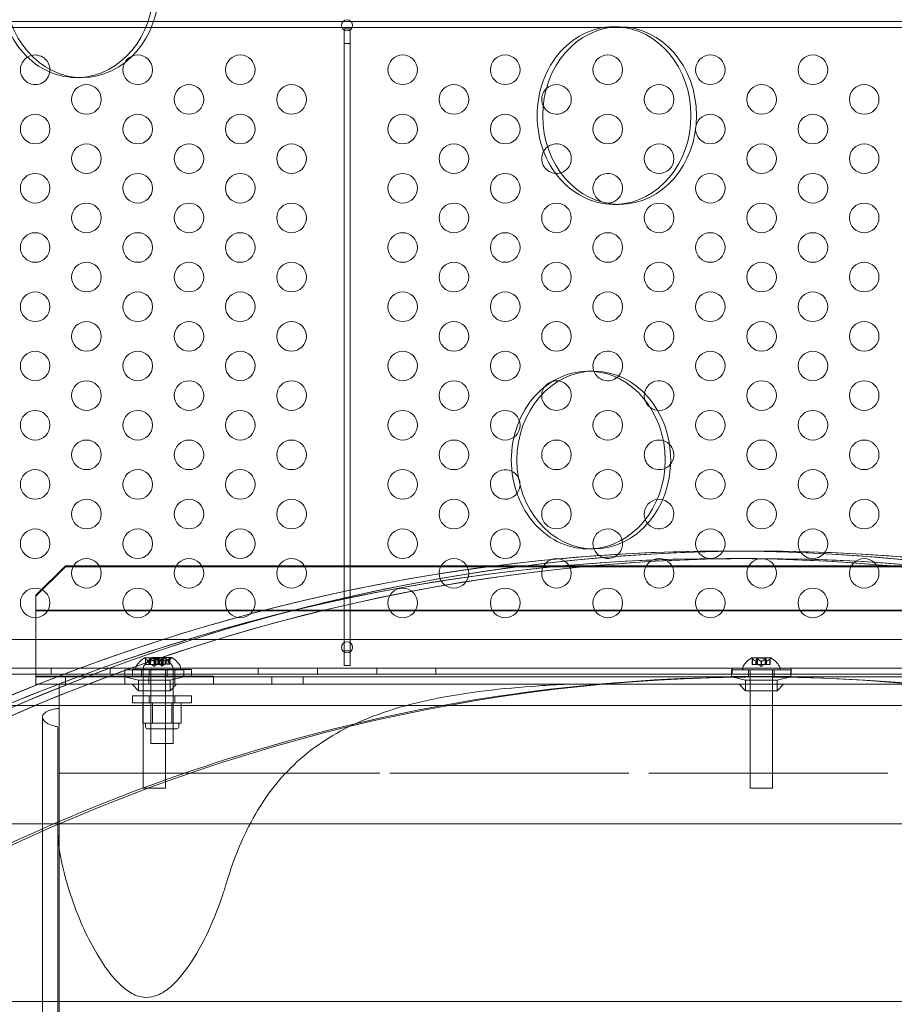
# Model space of a CAD drawing. Extents: x -113 to 619, y -500 to 47.
# Drawn here: x 431 to 445, y -237 to -221 of the extents above; entities that cross this region are included whole.
import ezdxf

# ---------------------------------------------------------------- set-up
doc = ezdxf.new("R2010")
doc.units = 0
doc.header["$MEASUREMENT"] = 0

# ---------------------------------------------------------------- blocks, each defined once
blk = doc.blocks.new('new block')
at = {"color": 0, "linetype": 'Continuous', "lineweight": 0}
for p, q in [((425.514, -220.689), (460.654, -220.689)), ((460.654, -220.793), (425.514, -220.793)), ((436.032, -220.811), (436.032, -221.061)), ((436.136, -220.811), (436.032, -220.811)), ((436.136, -221.061), (436.136, -220.811)), ((440.592, -220.778), (440.686, -220.778)), ((436.032, -221.061), (436.136, -221.061)), ((436.032, -221.061), (436.032, -231.311)), ((436.136, -231.311), (436.136, -221.061)), ((431.515, -221.636), (431.609, -221.636)), ((440.592, -223.778), (440.686, -223.778)), ((440.156, -226.593), (440.25, -226.593)), ((440.156, -229.593), (440.25, -229.593)), ((442.49, -229.63), (442.99, -229.63)), ((442.49, -229.63), (442.99, -229.63)), ((442.49, -229.755), (442.99, -229.755)), ((442.49, -229.755), (442.99, -229.755)), ((431.328, -229.877), (430.828, -230.372)), ((431.328, -229.895), (430.828, -230.39)), ((431.328, -229.895), (431.328, -229.877)), ((454.828, -229.877), (431.328, -229.877)), ((454.828, -229.895), (431.328, -229.895)), ((430.828, -230.372), (430.828, -230.627)), ((430.828, -230.627), (455.328, -230.627)), ((430.828, -231.627), (430.828, -230.627)), ((455.328, -230.636), (430.828, -230.636)), ((459.024, -231.12), (427.144, -231.12)), ((436.032, -231.311), (436.032, -231.561)), ((436.136, -231.311), (436.032, -231.311)), ((436.136, -231.561), (436.136, -231.311)), ((432.992, -231.433), (432.665, -231.433)), ((432.677, -231.447), (432.677, -231.545)), ((432.682, -231.452), (432.682, -231.545)), ((432.738, -231.489), (432.738, -231.545)), ((432.739, -231.489), (432.739, -231.545)), ((432.748, -231.452), (432.748, -231.545)), ((432.898, -231.439), (432.759, -231.439)), ((432.759, -231.439), (432.759, -231.545)), ((432.763, -231.452), (432.763, -231.545)), ((433.123, -231.426), (432.796, -231.426)), ((432.856, -231.482), (432.811, -231.443)), ((432.827, -231.489), (432.827, -231.545)), ((432.828, -231.442), (432.828, -231.538)), ((432.829, -231.445), (432.829, -231.538)), ((432.83, -231.489), (432.83, -231.545)), ((432.838, -231.445), (432.838, -231.538)), ((432.856, -231.482), (432.856, -231.538)), ((432.856, -231.482), (432.856, -231.538)), ((433.029, -231.432), (432.89, -231.432)), ((432.89, -231.432), (432.89, -231.538)), ((432.894, -231.452), (432.894, -231.545)), ((432.898, -231.439), (432.898, -231.545)), ((432.907, -231.482), (432.907, -231.538)), ((432.909, -231.452), (432.909, -231.545)), ((432.909, -231.482), (432.909, -231.538)), ((432.917, -231.489), (432.917, -231.545)), ((432.919, -231.489), (432.919, -231.545)), ((432.951, -231.445), (432.951, -231.538)), ((432.968, -231.445), (432.968, -231.538)), ((432.974, -231.452), (432.974, -231.545)), ((432.979, -231.447), (432.979, -231.545)), ((433.01, -231.482), (433.01, -231.538)), ((433.013, -231.482), (433.013, -231.538)), ((433.029, -231.432), (433.029, -231.538)), ((433.063, -231.482), (433.108, -231.443)), ((433.063, -231.482), (433.063, -231.538)), ((433.063, -231.482), (433.063, -231.538)), ((433.082, -231.445), (433.082, -231.538)), ((433.09, -231.445), (433.09, -231.538)), ((433.092, -231.442), (433.092, -231.538)), ((443.242, -231.433), (442.915, -231.433)), ((442.927, -231.447), (442.927, -231.545)), ((442.932, -231.452), (442.932, -231.545)), ((442.988, -231.489), (442.988, -231.545)), ((442.989, -231.489), (442.989, -231.545)), ((442.998, -231.452), (442.998, -231.545)), ((443.148, -231.439), (443.009, -231.439)), ((443.009, -231.439), (443.009, -231.545)), ((443.013, -231.452), (443.013, -231.545)), ((443.077, -231.489), (443.077, -231.545)), ((443.08, -231.489), (443.08, -231.545)), ((443.144, -231.452), (443.144, -231.545)), ((443.148, -231.439), (443.148, -231.545)), ((443.159, -231.452), (443.159, -231.545)), ((443.167, -231.489), (443.167, -231.545)), ((443.169, -231.489), (443.169, -231.545)), ((443.224, -231.452), (443.224, -231.545)), ((443.229, -231.447), (443.229, -231.545)), ((426.894, -231.605), (459.274, -231.605)), ((430.828, -231.877), (430.828, -231.627)), ((431.084, -231.605), (431.084, -231.709)), ((432.084, -231.605), (432.084, -231.709)), ((432.328, -231.632), (433.328, -231.632)), ((432.328, -231.632), (432.328, -231.743)), ((433.458, -231.628), (432.458, -231.628)), ((432.458, -231.628), (432.458, -231.743)), ((432.516, -231.633), (432.516, -231.592)), ((433.141, -231.633), (432.516, -231.633)), ((432.61, -231.632), (432.61, -231.747)), ((432.641, -231.633), (432.641, -233.633)), ((432.647, -231.626), (432.647, -231.586)), ((433.272, -231.626), (432.647, -231.626)), ((432.682, -231.545), (432.677, -231.545)), ((432.682, -231.545), (432.738, -231.545)), ((432.738, -231.545), (432.74, -231.545)), ((432.739, -231.628), (432.739, -231.743)), ((432.74, -231.545), (432.748, -231.545)), ((432.763, -231.545), (432.748, -231.545)), ((432.763, -231.545), (432.827, -231.545)), ((432.772, -231.626), (432.772, -232.876)), ((432.828, -231.579), (432.789, -231.545)), ((432.827, -231.545), (432.831, -231.545)), ((432.838, -231.538), (432.828, -231.538)), ((432.828, -231.579), (432.868, -231.545)), ((432.831, -231.545), (432.895, -231.545)), ((432.838, -231.538), (432.907, -231.538)), ((432.909, -231.545), (432.895, -231.545)), ((432.907, -231.538), (432.91, -231.538)), ((432.909, -231.545), (432.917, -231.545)), ((432.91, -231.538), (432.952, -231.538)), ((432.917, -231.545), (432.92, -231.545)), ((432.96, -231.572), (432.92, -231.538)), ((432.92, -231.545), (432.975, -231.545)), ((432.968, -231.538), (432.952, -231.538)), ((432.96, -231.572), (432.999, -231.538)), ((432.968, -231.538), (433.01, -231.538)), ((432.979, -231.545), (432.975, -231.545)), ((433.01, -231.538), (433.014, -231.538)), ((433.014, -231.538), (433.083, -231.538)), ((433.016, -231.633), (433.016, -233.633)), ((433.047, -231.632), (433.047, -231.747)), ((433.092, -231.538), (433.083, -231.538)), ((433.141, -231.633), (433.141, -231.592)), ((433.147, -231.626), (433.147, -232.876)), ((433.177, -231.628), (433.177, -231.743)), ((433.272, -231.626), (433.272, -231.586)), ((433.328, -231.632), (433.328, -231.747)), ((433.458, -231.628), (433.458, -231.743)), ((434.584, -231.605), (434.584, -231.709)), ((435.584, -231.605), (435.584, -231.709)), ((436.032, -231.561), (436.136, -231.561)), ((436.584, -231.605), (436.584, -231.709)), ((437.584, -231.605), (437.584, -231.709)), ((442.578, -231.632), (443.578, -231.632)), ((442.578, -231.632), (442.578, -231.747)), ((442.584, -231.605), (442.584, -231.709)), ((442.766, -231.633), (442.766, -231.592)), ((443.391, -231.633), (442.766, -231.633)), ((442.86, -231.632), (442.86, -231.747)), ((442.891, -231.633), (442.891, -233.633)), ((442.932, -231.545), (442.927, -231.545)), ((442.932, -231.545), (442.988, -231.545)), ((442.988, -231.545), (442.99, -231.545)), ((442.99, -231.545), (442.998, -231.545)), ((443.013, -231.545), (442.998, -231.545)), ((443.013, -231.545), (443.077, -231.545)), ((443.078, -231.579), (443.039, -231.545)), ((443.077, -231.545), (443.081, -231.545)), ((443.078, -231.579), (443.118, -231.545)), ((443.081, -231.545), (443.145, -231.545)), ((443.159, -231.545), (443.145, -231.545)), ((443.159, -231.545), (443.167, -231.545)), ((443.167, -231.545), (443.17, -231.545)), ((443.17, -231.545), (443.225, -231.545)), ((443.229, -231.545), (443.225, -231.545)), ((443.266, -231.633), (443.266, -233.633)), ((443.297, -231.632), (443.297, -231.747)), ((443.391, -231.633), (443.391, -231.592)), ((443.578, -231.632), (443.578, -231.747)), ((443.584, -231.605), (443.584, -231.709)), ((459.274, -231.709), (426.894, -231.709)), ((430.828, -231.743), (432.328, -231.743)), ((455.328, -231.752), (430.828, -231.752)), ((431.328, -231.877), (431.328, -231.752)), ((432.328, -231.743), (432.328, -231.877)), ((432.328, -231.743), (433.828, -231.743)), ((433.328, -231.747), (432.328, -231.747)), ((432.563, -231.811), (432.328, -231.752)), ((432.563, -231.811), (433.094, -231.811)), ((432.563, -231.811), (432.563, -231.987)), ((432.735, -231.877), (432.735, -231.743)), ((433.094, -231.811), (433.328, -231.752)), ((433.094, -231.811), (433.094, -231.987)), ((433.172, -231.877), (433.172, -231.743)), ((433.828, -231.743), (433.828, -231.877)), ((434.813, -231.752), (434.813, -231.877)), ((435.344, -231.752), (435.344, -231.877)), ((443.578, -231.747), (442.578, -231.747)), ((442.813, -231.811), (442.578, -231.752)), ((442.813, -231.811), (443.344, -231.811)), ((442.813, -231.811), (442.813, -231.987)), ((442.99, -231.755), (443.084, -231.755)), ((443.344, -231.811), (443.578, -231.752)), ((443.344, -231.811), (443.344, -231.987)), ((431.221, -231.877), (430.828, -231.877)), ((431.221, -231.877), (431.705, -231.877)), ((431.221, -231.877), (431.221, -232.287)), ((432.328, -231.877), (431.705, -231.877)), ((433.828, -231.877), (432.328, -231.877)), ((432.563, -231.987), (432.453, -231.877)), ((433.094, -231.987), (432.563, -231.987)), ((433.094, -231.987), (433.203, -231.877)), ((433.828, -231.877), (439.802, -231.877)), ((439.802, -231.877), (440.409, -231.877)), ((440.409, -231.877), (445.666, -231.877)), ((442.813, -231.987), (442.703, -231.877)), ((443.344, -231.987), (442.813, -231.987)), ((443.344, -231.987), (443.453, -231.877)), ((432.458, -232.075), (433.458, -232.075)), ((432.458, -232.075), (432.458, -232.19)), ((433.458, -232.19), (432.458, -232.19)), ((432.635, -232.192), (432.797, -232.192)), ((432.635, -232.192), (432.635, -232.536)), ((432.739, -232.075), (432.739, -232.19)), ((432.772, -232.63), (432.772, -232.192)), ((432.797, -232.192), (433.122, -232.192)), ((432.797, -232.192), (432.797, -232.536)), ((433.122, -232.192), (433.284, -232.192)), ((433.122, -232.192), (433.122, -232.536)), ((433.147, -232.63), (433.147, -232.192)), ((433.177, -232.075), (433.177, -232.19)), ((433.284, -232.192), (433.284, -232.536)), ((433.458, -232.075), (433.458, -232.19)), ((437.798, -232.235), (428.837, -232.235)), ((431.221, -232.287), (431.221, -233.378)), ((448.276, -232.235), (437.798, -232.235)), ((430.941, -232.432), (430.941, -235.917)), ((431.198, -232.596), (431.198, -234.309)), ((432.716, -232.536), (432.635, -232.536)), ((432.678, -232.598), (432.678, -232.536)), ((432.71, -232.63), (433.21, -232.63)), ((432.797, -232.536), (432.716, -232.536)), ((432.96, -232.536), (432.797, -232.536)), ((433.122, -232.536), (432.96, -232.536)), ((433.203, -232.536), (433.122, -232.536)), ((433.284, -232.536), (433.203, -232.536)), ((433.241, -232.598), (433.241, -232.536)), ((433.147, -232.876), (432.772, -232.876)), ((431.221, -233.378), (431.221, -235.912)), ((431.221, -233.378), (436.277, -233.378)), ((436.277, -233.378), (436.634, -233.378)), ((436.803, -233.378), (438.287, -233.378)), ((438.535, -233.378), (438.287, -233.378)), ((438.535, -233.378), (439.111, -233.378)), ((439.358, -233.378), (439.111, -233.378)), ((439.358, -233.378), (440.843, -233.378)), ((441.178, -233.378), (442.662, -233.378)), ((442.91, -233.378), (442.662, -233.378)), ((442.91, -233.378), (443.486, -233.378)), ((443.733, -233.378), (443.486, -233.378)), ((443.733, -233.378), (445.218, -233.378)), ((433.016, -233.633), (432.641, -233.633)), ((443.266, -233.633), (442.891, -233.633)), ((427.265, -234.235), (431.224, -234.235)), ((431.198, -234.309), (431.198, -235.948)), ((431.224, -234.235), (454.85, -234.235)), ((431.198, -246.735), (431.198, -235.948)), ((431.221, -258.562), (431.221, -235.912)), ((425.837, -237.235), (460.337, -237.235))]:
    blk.add_line(p, q, dxfattribs=at)
for centre, radius in [((436.084, -220.755), 0.0938), ((432.548, -221.505), 0.25), ((434.28, -221.505), 0.25), ((437.022, -221.505), 0.25), ((438.754, -221.505), 0.25), ((440.486, -221.505), 0.25), ((442.218, -221.505), 0.25), ((443.95, -221.505), 0.25), ((431.682, -222.005), 0.25), ((433.414, -222.005), 0.25), ((435.146, -222.005), 0.25), ((437.888, -222.005), 0.25), ((441.352, -222.005), 0.25), ((443.084, -222.005), 0.25), ((444.816, -222.005), 0.25), ((430.816, -222.505), 0.25), ((432.548, -222.505), 0.25), ((434.28, -222.505), 0.25), ((437.022, -222.505), 0.25), ((438.754, -222.505), 0.25), ((440.486, -222.505), 0.25), ((442.218, -222.505), 0.25), ((443.95, -222.505), 0.25), ((431.682, -223.005), 0.25), ((433.414, -223.005), 0.25), ((435.146, -223.005), 0.25), ((437.888, -223.005), 0.25), ((441.352, -223.005), 0.25), ((443.084, -223.005), 0.25), ((444.816, -223.005), 0.25), ((430.816, -223.505), 0.25), ((432.548, -223.505), 0.25), ((434.28, -223.505), 0.25), ((437.022, -223.505), 0.25), ((438.754, -223.505), 0.25), ((442.218, -223.505), 0.25), ((443.95, -223.505), 0.25), ((431.682, -224.005), 0.25), ((433.414, -224.005), 0.25), ((435.146, -224.005), 0.25), ((437.888, -224.005), 0.25), ((439.62, -224.005), 0.25), ((441.352, -224.005), 0.25), ((443.084, -224.005), 0.25), ((444.816, -224.005), 0.25), ((430.816, -224.505), 0.25), ((432.548, -224.505), 0.25), ((434.28, -224.505), 0.25), ((437.022, -224.505), 0.25), ((438.754, -224.505), 0.25), ((440.486, -224.505), 0.25), ((442.218, -224.505), 0.25), ((443.95, -224.505), 0.25), ((431.682, -225.005), 0.25), ((433.414, -225.005), 0.25), ((435.146, -225.005), 0.25), ((437.888, -225.005), 0.25), ((439.62, -225.005), 0.25), ((441.352, -225.005), 0.25), ((443.084, -225.005), 0.25), ((444.816, -225.005), 0.25), ((430.816, -225.505), 0.25), ((432.548, -225.505), 0.25), ((434.28, -225.505), 0.25), ((437.022, -225.505), 0.25), ((438.754, -225.505), 0.25), ((440.486, -225.505), 0.25), ((442.218, -225.505), 0.25), ((443.95, -225.505), 0.25), ((431.682, -226.005), 0.25), ((433.414, -226.005), 0.25), ((435.146, -226.005), 0.25), ((437.888, -226.005), 0.25), ((439.62, -226.005), 0.25), ((441.352, -226.005), 0.25), ((443.084, -226.005), 0.25), ((444.816, -226.005), 0.25), ((430.816, -226.505), 0.25), ((432.548, -226.505), 0.25), ((434.28, -226.505), 0.25), ((437.022, -226.505), 0.25), ((438.754, -226.505), 0.25), ((442.218, -226.505), 0.25), ((443.95, -226.505), 0.25), ((431.682, -227.005), 0.25), ((433.414, -227.005), 0.25), ((435.146, -227.005), 0.25), ((437.888, -227.005), 0.25), ((443.084, -227.005), 0.25), ((444.816, -227.005), 0.25), ((430.816, -227.505), 0.25), ((432.548, -227.505), 0.25), ((434.28, -227.505), 0.25), ((437.022, -227.505), 0.25), ((438.754, -227.505), 0.25), ((440.486, -227.505), 0.25), ((442.218, -227.505), 0.25), ((443.95, -227.505), 0.25), ((431.682, -228.005), 0.25), ((433.414, -228.005), 0.25), ((435.146, -228.005), 0.25), ((437.888, -228.005), 0.25), ((439.62, -228.005), 0.25), ((443.084, -228.005), 0.25), ((444.816, -228.005), 0.25), ((430.816, -228.505), 0.25), ((432.548, -228.505), 0.25), ((434.28, -228.505), 0.25), ((437.022, -228.505), 0.25), ((440.486, -228.505), 0.25), ((442.218, -228.505), 0.25), ((443.95, -228.505), 0.25), ((431.682, -229.005), 0.25), ((433.414, -229.005), 0.25), ((435.146, -229.005), 0.25), ((437.888, -229.005), 0.25), ((439.62, -229.005), 0.25), ((443.084, -229.005), 0.25), ((444.816, -229.005), 0.25), ((430.816, -229.505), 0.25), ((432.548, -229.505), 0.25), ((434.28, -229.505), 0.25), ((437.022, -229.505), 0.25), ((438.754, -229.505), 0.25), ((442.218, -229.505), 0.25), ((443.95, -229.505), 0.25), ((431.682, -230.005), 0.25), ((433.414, -230.005), 0.25), ((435.146, -230.005), 0.25), ((437.888, -230.005), 0.25), ((439.62, -230.005), 0.25), ((441.352, -230.005), 0.25), ((443.084, -230.005), 0.25), ((444.816, -230.005), 0.25), ((430.816, -230.505), 0.25), ((432.548, -230.505), 0.25), ((434.28, -230.505), 0.25), ((437.022, -230.505), 0.25), ((438.754, -230.505), 0.25), ((440.486, -230.505), 0.25), ((442.218, -230.505), 0.25), ((443.95, -230.505), 0.25), ((436.084, -231.255), 0.0938)]:
    blk.add_circle(centre, radius, dxfattribs=at)
for centre, radius, start, end in [((430.816, -221.505), 0.25, 104.7622, 180), ((430.816, -221.505), 0.25, 1.5224, 104.7622), ((430.816, -221.505), 0.25, 180, 1.5224), ((439.62, -222.005), 0.25, 133.5533, 180), ((439.62, -222.005), 0.25, 205.6595, 133.5533), ((439.62, -222.005), 0.25, 180, 205.6595), ((439.62, -223.005), 0.25, 126.9424, 180), ((439.62, -223.005), 0.25, 286.8332, 126.9424), ((439.62, -223.005), 0.25, 180, 286.8332), ((440.486, -223.505), 0.25, 259.5038, 180), ((440.486, -223.505), 0.25, 180, 254.3219), ((440.486, -223.505), 0.25, 254.3219, 259.5038), ((440.486, -226.505), 0.25, 308.3643, 180), ((440.486, -226.505), 0.25, 180, 201.5448), ((440.486, -226.505), 0.25, 201.5448, 308.3643), ((439.62, -227.005), 0.25, 81.4004, 176.2605), ((439.62, -227.005), 0.25, 180, 81.4004), ((441.352, -227.005), 0.25, 233.9039, 180), ((439.62, -227.005), 0.25, 176.2605, 180), ((441.352, -227.005), 0.25, 180, 196.9129), ((441.352, -227.005), 0.25, 196.9129, 233.9039), ((441.352, -228.005), 0.25, 73.2525, 180), ((441.352, -228.005), 0.25, 292.9282, 73.2525), ((441.352, -228.005), 0.25, 180, 292.9282), ((438.754, -228.505), 0.25, 26.7418, 180), ((438.754, -228.505), 0.25, 180, 357.5531), ((438.754, -228.505), 0.25, 357.5531, 26.7418), ((441.352, -229.005), 0.25, 97.1393, 180), ((441.352, -229.005), 0.25, 201.9112, 97.1393), ((441.352, -229.005), 0.25, 180, 201.9112), ((440.486, -229.505), 0.25, 15.101, 180), ((440.486, -229.505), 0.25, 180, 199.5501), ((440.486, -229.505), 0.25, 199.5501, 15.101), ((432.927, -231.84), 0.485, 122.9261, 146.8703), ((433.059, -231.834), 0.485, 122.9261, 146.8703), ((432.665, -231.435), 0.0025, 90, 123.1231), ((432.665, -231.435), 0.0025, 30.0032, 90), ((432.721, -231.403), 0.0625, 210.0032, 225.5218), ((432.796, -231.428), 0.0025, 90, 123.1231), ((432.796, -231.428), 0.0025, 30.0032, 90), ((432.853, -231.396), 0.0625, 210.0032, 228.9292), ((432.936, -231.403), 0.0625, -45.5218, -30.0032), ((432.992, -231.435), 0.0025, 90, 149.9968), ((432.992, -231.435), 0.0025, 56.8769, 90), ((432.73, -231.84), 0.485, 33.1297, 57.0739), ((433.067, -231.396), 0.0625, -48.9292, -30.0032), ((433.123, -231.428), 0.0025, 90, 149.9968), ((433.123, -231.428), 0.0025, 56.8769, 90), ((432.861, -231.834), 0.485, 33.1297, 57.0739), ((443.177, -231.84), 0.485, 122.9261, 146.8703), ((442.915, -231.435), 0.0025, 90, 123.1231), ((442.915, -231.435), 0.0025, 30.0032, 90), ((442.971, -231.403), 0.0625, 210.0032, 225.5218), ((443.186, -231.403), 0.0625, -45.5218, -30.0032), ((443.242, -231.435), 0.0025, 90, 149.9968), ((443.242, -231.435), 0.0025, 56.8769, 90), ((442.98, -231.84), 0.485, 33.1297, 57.0739), ((432.547, -231.592), 0.0312, 146.8703, 180), ((432.678, -231.586), 0.0312, 146.8703, 180), ((433.11, -231.592), 0.0312, 360, 33.1297), ((433.241, -231.586), 0.0312, 360, 33.1297), ((442.797, -231.592), 0.0312, 146.8703, 180), ((443.36, -231.592), 0.0312, 360, 33.1297), ((432.71, -232.598), 0.0312, 180, 270), ((433.21, -232.598), 0.0312, 270, 0)]:
    blk.add_arc(centre, radius, start, end, dxfattribs=at)
at = {"color": 0, "linetype": 'Continuous', "lineweight": 0, "extrusion": (0, 0, -1)}
for centre, major_axis, start_param, end_param in [((431.515, -220.136), (0, -1.5), -0.036092, 1.570796), ((431.515, -220.136), (0, -1.5), -1.570796, -0.036092), ((440.592, -222.278), (0, 1.5), -1.570796, 0.036092), ((440.592, -222.278), (0, 1.5), 0.036092, 1.570796), ((440.592, -222.278), (0, -1.5), -0.036092, 1.570796), ((440.592, -222.278), (0, -1.5), -1.570796, -0.036092), ((440.156, -228.093), (0, 1.5), -1.570796, 0.036092), ((440.156, -228.093), (0, 1.5), 0.036092, 1.570796), ((440.156, -228.093), (0, -1.5), -0.036092, 1.570796), ((440.156, -228.093), (0, -1.5), -1.570796, -0.036092)]:
    blk.add_ellipse(centre, major_axis=major_axis, ratio=0.866025, start_param=start_param, end_param=end_param, dxfattribs=at)
at = {"color": 0, "linetype": 'Continuous', "lineweight": 0}
for centre, major_axis, start_param, end_param in [((431.609, -220.136), (0, -1.5), -1.570796, 1.570796), ((440.686, -222.278), (0, 1.5), -1.570796, 1.570796), ((440.686, -222.278), (0, -1.5), -1.570796, 1.570796), ((440.25, -228.093), (0, 1.5), -1.570796, 1.570796), ((440.25, -228.093), (0, -1.5), -1.570796, 1.570796), ((442.49, -270.81), (0, 41.18), -0.405187, 0.405187), ((442.99, -270.81), (0, 41.18), -0.405187, 0.405187), ((442.49, -270.81), (0, 41.055), -0.409803, 0.409803), ((442.99, -270.81), (0, 41.055), -0.409803, 0.409803), ((442.49, -270.81), (0, 41.18), -0.382188, 0.382188), ((442.99, -270.81), (0, 41.18), -0.382188, 0.382188), ((442.49, -270.81), (0, 41.055), -0.386691, 0.386691), ((442.99, -270.81), (0, 41.055), -0.386691, 0.386691), ((443.084, -270.81), (0, 39.055), -0.415913, 0.415913), ((442.99, -270.81), (0, 39.055), -0.001386, 0.415913), ((442.99, -270.81), (0, 39.055), -0.415913, -0.001386)]:
    blk.add_ellipse(centre, major_axis=major_axis, ratio=0.866025, start_param=start_param, end_param=end_param, dxfattribs=at)
for points, knots in [([(432.68, -231.45), (432.68, -231.45), (432.68, -231.45), (432.679, -231.449), (432.679, -231.449), (432.678, -231.448), (432.678, -231.448), (432.678, -231.447), (432.677, -231.447), (432.677, -231.447), (432.677, -231.447), (432.677, -231.447), (432.677, -231.447), (432.677, -231.447), (432.677, -231.447), (432.677, -231.447), (432.677, -231.447), (432.677, -231.447)], [0, 0, 0, 0, 0.000413933, 0.000413933, 0.003310324, 0.003310324, 0.005676452, 0.005676452, 0.007944072, 0.007944072, 0.008163087, 0.008163087, 0.008250917, 0.008250917, 0.008315214, 0.008315214, 0.00832591, 0.00832591, 0.00832591, 0.00832591]), ([(432.682, -231.452), (432.682, -231.451), (432.681, -231.451), (432.68, -231.45), (432.68, -231.45), (432.68, -231.45)], [0.007300399, 0.007300399, 0.007300399, 0.007300399, 0.009949303, 0.009949303, 0.010414835, 0.010414835, 0.010414835, 0.010414835]), ([(432.737, -231.489), (432.737, -231.489), (432.738, -231.489), (432.738, -231.489), (432.738, -231.489), (432.738, -231.489)], [0.006463967, 0.006463967, 0.006463967, 0.006463967, 0.007125803, 0.007125803, 0.007719964, 0.007719964, 0.007719964, 0.007719964]), ([(432.74, -231.489), (432.74, -231.489), (432.74, -231.489), (432.74, -231.489), (432.739, -231.489), (432.739, -231.489), (432.738, -231.489), (432.738, -231.489)], [0.006463967, 0.006463967, 0.006463967, 0.006463967, 0.007125803, 0.007125803, 0.009029787, 0.009029787, 0.010339612, 0.010339612, 0.010339612, 0.010339612]), ([(432.76, -231.45), (432.76, -231.45), (432.76, -231.45), (432.759, -231.449), (432.758, -231.449), (432.756, -231.448), (432.756, -231.448), (432.754, -231.447), (432.754, -231.447), (432.753, -231.447), (432.753, -231.447), (432.753, -231.447), (432.753, -231.447), (432.753, -231.447), (432.753, -231.447), (432.753, -231.447), (432.753, -231.447), (432.753, -231.447), (432.753, -231.447), (432.753, -231.447), (432.753, -231.447), (432.752, -231.447), (432.752, -231.447), (432.751, -231.448), (432.75, -231.448), (432.75, -231.448), (432.749, -231.449), (432.749, -231.449), (432.748, -231.45), (432.748, -231.45)], [0, 0, 0, 0, 0.00041176, 0.00041176, 0.00365422, 0.00365422, 0.00610875, 0.00610875, 0.00796436, 0.00796436, 0.00817423, 0.00817423, 0.00825796, 0.00825796, 0.00832097, 0.00832097, 0.00839048, 0.00839048, 0.00848722, 0.00848722, 0.00871815, 0.00871815, 0.01015814, 0.01015814, 0.01218673, 0.01218673, 0.01468858, 0.01468858, 0.01665151, 0.01665151, 0.01665151, 0.01665151]), ([(432.748, -231.45), (432.748, -231.45), (432.748, -231.45), (432.748, -231.45), (432.748, -231.451), (432.748, -231.451)], [0.026417714, 0.026417714, 0.026417714, 0.026417714, 0.026883246, 0.026883246, 0.028070805, 0.028070805, 0.028070805, 0.028070805]), ([(432.763, -231.452), (432.762, -231.451), (432.762, -231.451), (432.761, -231.45), (432.761, -231.45), (432.76, -231.45)], [0.007300399, 0.007300399, 0.007300399, 0.007300399, 0.009949303, 0.009949303, 0.010414835, 0.010414835, 0.010414835, 0.010414835]), ([(432.826, -231.489), (432.826, -231.489), (432.826, -231.489), (432.827, -231.489), (432.827, -231.489), (432.827, -231.489)], [0.006463967, 0.006463967, 0.006463967, 0.006463967, 0.007125803, 0.007125803, 0.007719964, 0.007719964, 0.007719964, 0.007719964]), ([(432.831, -231.489), (432.831, -231.489), (432.83, -231.489), (432.83, -231.489), (432.829, -231.489), (432.828, -231.489), (432.828, -231.489), (432.827, -231.489)], [0.006463967, 0.006463967, 0.006463967, 0.006463967, 0.007125803, 0.007125803, 0.009029787, 0.009029787, 0.010339612, 0.010339612, 0.010339612, 0.010339612]), ([(432.828, -231.443), (432.828, -231.443), (432.828, -231.443), (432.828, -231.442), (432.828, -231.442), (432.828, -231.441), (432.828, -231.441), (432.828, -231.441), (432.828, -231.441), (432.829, -231.441), (432.829, -231.441), (432.829, -231.441), (432.829, -231.441), (432.829, -231.441), (432.829, -231.441), (432.829, -231.441), (432.829, -231.441), (432.829, -231.441), (432.829, -231.441), (432.829, -231.441), (432.829, -231.441), (432.829, -231.441), (432.83, -231.441), (432.83, -231.441), (432.831, -231.441), (432.832, -231.441), (432.833, -231.442), (432.834, -231.442), (432.834, -231.443), (432.835, -231.443)], [0, 0, 0, 0, 0.00041232, 0.00041232, 0.00367036, 0.00367036, 0.0061271, 0.0061271, 0.00796491, 0.00796491, 0.00815345, 0.00815345, 0.00825503, 0.00825503, 0.00831852, 0.00831852, 0.00838777, 0.00838777, 0.00848273, 0.00848273, 0.00870295, 0.00870295, 0.01013563, 0.01013563, 0.01215525, 0.01215525, 0.01467787, 0.01467787, 0.0166517, 0.0166517, 0.0166517, 0.0166517]), ([(432.835, -231.443), (432.835, -231.443), (432.835, -231.443), (432.834, -231.442), (432.833, -231.442), (432.832, -231.441), (432.831, -231.441), (432.83, -231.441), (432.829, -231.441), (432.829, -231.441), (432.829, -231.441), (432.829, -231.441), (432.829, -231.441), (432.829, -231.441), (432.829, -231.441), (432.829, -231.441), (432.829, -231.441), (432.829, -231.441), (432.829, -231.441), (432.829, -231.441), (432.829, -231.441), (432.829, -231.441), (432.828, -231.441), (432.828, -231.441), (432.828, -231.441), (432.828, -231.441), (432.828, -231.442), (432.828, -231.442), (432.828, -231.443), (432.828, -231.443)], [0, 0, 0, 0, 0.00041133, 0.00041133, 0.0035034, 0.0035034, 0.00594033, 0.00594033, 0.00795678, 0.00795678, 0.00816734, 0.00816734, 0.00825334, 0.00825334, 0.00831687, 0.00831687, 0.00838579, 0.00838579, 0.00847957, 0.00847957, 0.00869405, 0.00869405, 0.01012524, 0.01012524, 0.01214061, 0.01214061, 0.01467168, 0.01467168, 0.01664979, 0.01664979, 0.01664979, 0.01664979]), ([(432.828, -231.443), (432.828, -231.443), (432.828, -231.443), (432.828, -231.444), (432.828, -231.444), (432.828, -231.444)], [0.026417714, 0.026417714, 0.026417714, 0.026417714, 0.026883246, 0.026883246, 0.028070805, 0.028070805, 0.028070805, 0.028070805]), ([(432.838, -231.445), (432.837, -231.444), (432.836, -231.444), (432.835, -231.443), (432.835, -231.443), (432.835, -231.443)], [0.007300399, 0.007300399, 0.007300399, 0.007300399, 0.009949303, 0.009949303, 0.010414835, 0.010414835, 0.010414835, 0.010414835]), ([(432.856, -231.482), (432.856, -231.482), (432.856, -231.482), (432.856, -231.482), (432.856, -231.482), (432.856, -231.482)], [0.006463967, 0.006463967, 0.006463967, 0.006463967, 0.007125803, 0.007125803, 0.009029787, 0.009029787, 0.009029787, 0.009029787]), ([(432.896, -231.45), (432.896, -231.45), (432.896, -231.45), (432.896, -231.45), (432.895, -231.451), (432.895, -231.451)], [0.026417714, 0.026417714, 0.026417714, 0.026417714, 0.026883246, 0.026883246, 0.028070805, 0.028070805, 0.028070805, 0.028070805]), ([(432.909, -231.45), (432.909, -231.45), (432.908, -231.45), (432.908, -231.449), (432.908, -231.449), (432.907, -231.448), (432.906, -231.448), (432.905, -231.447), (432.905, -231.447), (432.904, -231.447), (432.904, -231.447), (432.904, -231.447), (432.904, -231.447), (432.904, -231.447), (432.904, -231.447), (432.904, -231.447), (432.904, -231.447), (432.904, -231.447), (432.904, -231.447), (432.904, -231.447), (432.904, -231.447), (432.903, -231.447), (432.903, -231.447), (432.902, -231.448), (432.901, -231.448), (432.9, -231.448), (432.899, -231.449), (432.897, -231.449), (432.897, -231.45), (432.896, -231.45)], [0, 0, 0, 0, 0.00041106, 0.00041106, 0.0035373, 0.0035373, 0.00597776, 0.00597776, 0.00795862, 0.00795862, 0.008168, 0.008168, 0.00825376, 0.00825376, 0.00831721, 0.00831721, 0.00838612, 0.00838612, 0.00848005, 0.00848005, 0.00869554, 0.00869554, 0.01012717, 0.01012717, 0.01214334, 0.01214334, 0.01467282, 0.01467282, 0.01665013, 0.01665013, 0.01665013, 0.01665013]), ([(432.906, -231.482), (432.906, -231.482), (432.906, -231.482), (432.906, -231.482), (432.907, -231.482), (432.907, -231.482)], [0.006463967, 0.006463967, 0.006463967, 0.006463967, 0.007125803, 0.007125803, 0.007719964, 0.007719964, 0.007719964, 0.007719964]), ([(432.91, -231.482), (432.91, -231.482), (432.91, -231.482), (432.909, -231.482), (432.909, -231.482), (432.908, -231.482), (432.907, -231.482), (432.907, -231.482)], [0.006463967, 0.006463967, 0.006463967, 0.006463967, 0.007125803, 0.007125803, 0.009029787, 0.009029787, 0.010339612, 0.010339612, 0.010339612, 0.010339612]), ([(432.909, -231.452), (432.909, -231.451), (432.909, -231.451), (432.909, -231.45), (432.909, -231.45), (432.909, -231.45)], [0.007300399, 0.007300399, 0.007300399, 0.007300399, 0.009949303, 0.009949303, 0.010414835, 0.010414835, 0.010414835, 0.010414835]), ([(432.917, -231.489), (432.917, -231.489), (432.917, -231.489), (432.917, -231.489), (432.917, -231.489), (432.917, -231.489)], [0.006463967, 0.006463967, 0.006463967, 0.006463967, 0.007125803, 0.007125803, 0.007719964, 0.007719964, 0.007719964, 0.007719964]), ([(432.92, -231.489), (432.919, -231.489), (432.919, -231.489), (432.919, -231.489), (432.918, -231.489), (432.918, -231.489), (432.917, -231.489), (432.917, -231.489)], [0.006463967, 0.006463967, 0.006463967, 0.006463967, 0.007125803, 0.007125803, 0.009029787, 0.009029787, 0.010339612, 0.010339612, 0.010339612, 0.010339612]), ([(432.953, -231.443), (432.953, -231.443), (432.952, -231.443), (432.952, -231.444), (432.952, -231.444), (432.952, -231.444)], [0.026417714, 0.026417714, 0.026417714, 0.026417714, 0.026883246, 0.026883246, 0.028070805, 0.028070805, 0.028070805, 0.028070805]), ([(432.953, -231.443), (432.953, -231.443), (432.953, -231.443), (432.954, -231.442), (432.954, -231.442), (432.956, -231.441), (432.956, -231.441), (432.958, -231.441), (432.959, -231.441), (432.959, -231.441), (432.959, -231.441), (432.96, -231.441), (432.96, -231.441), (432.96, -231.441), (432.96, -231.441), (432.96, -231.441), (432.96, -231.441), (432.96, -231.441), (432.96, -231.441), (432.96, -231.441), (432.96, -231.441), (432.961, -231.441), (432.961, -231.441), (432.962, -231.441), (432.963, -231.441), (432.964, -231.441), (432.965, -231.442), (432.966, -231.442), (432.966, -231.443), (432.967, -231.443)], [0, 0, 0, 0, 0.00041348, 0.00041348, 0.00335938, 0.00335938, 0.00572359, 0.00572359, 0.00794646, 0.00794646, 0.00816387, 0.00816387, 0.00825132, 0.00825132, 0.00831543, 0.00831543, 0.00838451, 0.00838451, 0.0084777, 0.0084777, 0.00868732, 0.00868732, 0.01011652, 0.01011652, 0.01212817, 0.01212817, 0.01466672, 0.01466672, 0.01664861, 0.01664861, 0.01664861, 0.01664861]), ([(432.967, -231.443), (432.967, -231.443), (432.967, -231.443), (432.966, -231.442), (432.965, -231.442), (432.964, -231.441), (432.963, -231.441), (432.962, -231.441), (432.961, -231.441), (432.96, -231.441), (432.96, -231.441), (432.96, -231.441), (432.96, -231.441), (432.96, -231.441), (432.96, -231.441), (432.96, -231.441), (432.96, -231.441), (432.96, -231.441), (432.96, -231.441), (432.959, -231.441), (432.959, -231.441), (432.959, -231.441), (432.958, -231.441), (432.957, -231.441), (432.957, -231.441), (432.955, -231.441), (432.955, -231.442), (432.954, -231.442), (432.953, -231.443), (432.953, -231.443)], [0, 0, 0, 0, 0.00041393, 0.00041393, 0.00331032, 0.00331032, 0.00567645, 0.00567645, 0.00794407, 0.00794407, 0.00816309, 0.00816309, 0.00825092, 0.00825092, 0.00831521, 0.00831521, 0.00838441, 0.00838441, 0.0084776, 0.0084776, 0.00868657, 0.00868657, 0.01011525, 0.01011525, 0.0121263, 0.0121263, 0.01466595, 0.01466595, 0.01664838, 0.01664838, 0.01664838, 0.01664838]), ([(432.968, -231.445), (432.968, -231.444), (432.968, -231.444), (432.967, -231.443), (432.967, -231.443), (432.967, -231.443)], [0.007300399, 0.007300399, 0.007300399, 0.007300399, 0.009949303, 0.009949303, 0.010414835, 0.010414835, 0.010414835, 0.010414835]), ([(432.977, -231.45), (432.976, -231.45), (432.976, -231.45), (432.976, -231.45), (432.976, -231.451), (432.975, -231.451)], [0.026417714, 0.026417714, 0.026417714, 0.026417714, 0.026883246, 0.026883246, 0.028070805, 0.028070805, 0.028070805, 0.028070805]), ([(432.979, -231.447), (432.979, -231.447), (432.979, -231.447), (432.979, -231.447), (432.979, -231.447), (432.979, -231.447), (432.979, -231.447), (432.979, -231.447), (432.979, -231.447), (432.979, -231.448), (432.979, -231.448), (432.978, -231.448), (432.978, -231.449), (432.977, -231.449), (432.977, -231.45), (432.977, -231.45)], [0.008325812, 0.008325812, 0.008325812, 0.008325812, 0.008384507, 0.008384507, 0.008477699, 0.008477699, 0.008687322, 0.008687322, 0.010116525, 0.010116525, 0.012128171, 0.012128171, 0.014666722, 0.014666722, 0.016648614, 0.016648614, 0.016648614, 0.016648614]), ([(433.014, -231.482), (433.014, -231.482), (433.013, -231.482), (433.013, -231.482), (433.012, -231.482), (433.011, -231.482), (433.011, -231.482), (433.01, -231.482)], [0.006463967, 0.006463967, 0.006463967, 0.006463967, 0.007125803, 0.007125803, 0.009029787, 0.009029787, 0.010339612, 0.010339612, 0.010339612, 0.010339612]), ([(433.01, -231.482), (433.01, -231.482), (433.01, -231.482), (433.01, -231.482), (433.01, -231.482), (433.01, -231.482)], [0.006463967, 0.006463967, 0.006463967, 0.006463967, 0.007125803, 0.007125803, 0.007719964, 0.007719964, 0.007719964, 0.007719964]), ([(433.064, -231.482), (433.063, -231.482), (433.063, -231.482), (433.063, -231.482), (433.063, -231.482), (433.063, -231.482)], [0.006463967, 0.006463967, 0.006463967, 0.006463967, 0.007125803, 0.007125803, 0.007719964, 0.007719964, 0.007719964, 0.007719964]), ([(433.084, -231.443), (433.084, -231.443), (433.084, -231.443), (433.084, -231.444), (433.083, -231.444), (433.083, -231.444)], [0.026417714, 0.026417714, 0.026417714, 0.026417714, 0.026883246, 0.026883246, 0.028070805, 0.028070805, 0.028070805, 0.028070805]), ([(433.084, -231.443), (433.085, -231.443), (433.085, -231.443), (433.086, -231.442), (433.087, -231.442), (433.088, -231.441), (433.089, -231.441), (433.09, -231.441), (433.09, -231.441), (433.09, -231.441), (433.09, -231.441), (433.09, -231.441), (433.09, -231.441), (433.09, -231.441), (433.09, -231.441), (433.09, -231.441), (433.09, -231.441), (433.091, -231.441), (433.091, -231.441), (433.091, -231.441), (433.091, -231.441), (433.091, -231.441), (433.091, -231.441), (433.091, -231.441), (433.092, -231.441), (433.092, -231.441), (433.092, -231.442), (433.092, -231.442), (433.092, -231.443), (433.092, -231.443)], [0, 0, 0, 0, 0.00041106, 0.00041106, 0.0035373, 0.0035373, 0.00597776, 0.00597776, 0.00795862, 0.00795862, 0.008168, 0.008168, 0.00825376, 0.00825376, 0.00831721, 0.00831721, 0.00838612, 0.00838612, 0.00848005, 0.00848005, 0.00869554, 0.00869554, 0.01012717, 0.01012717, 0.01214334, 0.01214334, 0.01467282, 0.01467282, 0.01665013, 0.01665013, 0.01665013, 0.01665013]), ([(433.092, -231.443), (433.092, -231.443), (433.092, -231.443), (433.092, -231.442), (433.092, -231.442), (433.092, -231.441), (433.092, -231.441), (433.091, -231.441), (433.091, -231.441), (433.091, -231.441), (433.091, -231.441), (433.091, -231.441), (433.091, -231.441), (433.09, -231.441), (433.09, -231.441), (433.09, -231.441), (433.09, -231.441), (433.09, -231.441), (433.09, -231.441), (433.09, -231.441), (433.09, -231.441), (433.09, -231.441), (433.09, -231.441), (433.089, -231.441), (433.089, -231.441), (433.087, -231.441), (433.087, -231.442), (433.086, -231.442), (433.085, -231.443), (433.084, -231.443)], [0, 0, 0, 0, 0.00041176, 0.00041176, 0.00365422, 0.00365422, 0.00610875, 0.00610875, 0.00796436, 0.00796436, 0.00817423, 0.00817423, 0.00825796, 0.00825796, 0.00832097, 0.00832097, 0.00839048, 0.00839048, 0.00848722, 0.00848722, 0.00871815, 0.00871815, 0.01015814, 0.01015814, 0.01218673, 0.01218673, 0.01468858, 0.01468858, 0.01665151, 0.01665151, 0.01665151, 0.01665151]), ([(433.09, -231.445), (433.091, -231.444), (433.091, -231.444), (433.091, -231.443), (433.091, -231.443), (433.092, -231.443)], [0.007300399, 0.007300399, 0.007300399, 0.007300399, 0.009949303, 0.009949303, 0.010414835, 0.010414835, 0.010414835, 0.010414835]), ([(442.93, -231.45), (442.93, -231.45), (442.93, -231.45), (442.929, -231.449), (442.929, -231.449), (442.928, -231.448), (442.928, -231.448), (442.928, -231.447), (442.927, -231.447), (442.927, -231.447), (442.927, -231.447), (442.927, -231.447), (442.927, -231.447), (442.927, -231.447), (442.927, -231.447), (442.927, -231.447), (442.927, -231.447), (442.927, -231.447)], [0, 0, 0, 0, 0.000413933, 0.000413933, 0.003310324, 0.003310324, 0.005676452, 0.005676452, 0.007944072, 0.007944072, 0.008163087, 0.008163087, 0.008250917, 0.008250917, 0.008315214, 0.008315214, 0.00832591, 0.00832591, 0.00832591, 0.00832591]), ([(442.932, -231.452), (442.932, -231.451), (442.931, -231.451), (442.93, -231.45), (442.93, -231.45), (442.93, -231.45)], [0.007300399, 0.007300399, 0.007300399, 0.007300399, 0.009949303, 0.009949303, 0.010414835, 0.010414835, 0.010414835, 0.010414835]), ([(442.987, -231.489), (442.987, -231.489), (442.988, -231.489), (442.988, -231.489), (442.988, -231.489), (442.988, -231.489)], [0.006463967, 0.006463967, 0.006463967, 0.006463967, 0.007125803, 0.007125803, 0.007719964, 0.007719964, 0.007719964, 0.007719964]), ([(442.99, -231.489), (442.99, -231.489), (442.99, -231.489), (442.99, -231.489), (442.989, -231.489), (442.989, -231.489), (442.988, -231.489), (442.988, -231.489)], [0.006463967, 0.006463967, 0.006463967, 0.006463967, 0.007125803, 0.007125803, 0.009029787, 0.009029787, 0.010339612, 0.010339612, 0.010339612, 0.010339612]), ([(443.01, -231.45), (443.01, -231.45), (443.01, -231.45), (443.009, -231.449), (443.008, -231.449), (443.006, -231.448), (443.006, -231.448), (443.004, -231.447), (443.004, -231.447), (443.003, -231.447), (443.003, -231.447), (443.003, -231.447), (443.003, -231.447), (443.003, -231.447), (443.003, -231.447), (443.003, -231.447), (443.003, -231.447), (443.003, -231.447), (443.003, -231.447), (443.003, -231.447), (443.003, -231.447), (443.002, -231.447), (443.002, -231.447), (443.001, -231.448), (443, -231.448), (443, -231.448), (442.999, -231.449), (442.999, -231.449), (442.998, -231.45), (442.998, -231.45)], [0, 0, 0, 0, 0.00041176, 0.00041176, 0.00365422, 0.00365422, 0.00610875, 0.00610875, 0.00796436, 0.00796436, 0.00817423, 0.00817423, 0.00825796, 0.00825796, 0.00832097, 0.00832097, 0.00839048, 0.00839048, 0.00848722, 0.00848722, 0.00871815, 0.00871815, 0.01015814, 0.01015814, 0.01218673, 0.01218673, 0.01468858, 0.01468858, 0.01665151, 0.01665151, 0.01665151, 0.01665151]), ([(442.998, -231.45), (442.998, -231.45), (442.998, -231.45), (442.998, -231.45), (442.998, -231.451), (442.998, -231.451)], [0.026417714, 0.026417714, 0.026417714, 0.026417714, 0.026883246, 0.026883246, 0.028070805, 0.028070805, 0.028070805, 0.028070805]), ([(443.013, -231.452), (443.012, -231.451), (443.012, -231.451), (443.011, -231.45), (443.011, -231.45), (443.01, -231.45)], [0.007300399, 0.007300399, 0.007300399, 0.007300399, 0.009949303, 0.009949303, 0.010414835, 0.010414835, 0.010414835, 0.010414835]), ([(443.076, -231.489), (443.076, -231.489), (443.076, -231.489), (443.077, -231.489), (443.077, -231.489), (443.077, -231.489)], [0.006463967, 0.006463967, 0.006463967, 0.006463967, 0.007125803, 0.007125803, 0.007719964, 0.007719964, 0.007719964, 0.007719964]), ([(443.081, -231.489), (443.081, -231.489), (443.08, -231.489), (443.08, -231.489), (443.079, -231.489), (443.078, -231.489), (443.078, -231.489), (443.077, -231.489)], [0.006463967, 0.006463967, 0.006463967, 0.006463967, 0.007125803, 0.007125803, 0.009029787, 0.009029787, 0.010339612, 0.010339612, 0.010339612, 0.010339612]), ([(443.146, -231.45), (443.146, -231.45), (443.146, -231.45), (443.146, -231.45), (443.145, -231.451), (443.145, -231.451)], [0.026417714, 0.026417714, 0.026417714, 0.026417714, 0.026883246, 0.026883246, 0.028070805, 0.028070805, 0.028070805, 0.028070805]), ([(443.159, -231.45), (443.159, -231.45), (443.158, -231.45), (443.158, -231.449), (443.158, -231.449), (443.157, -231.448), (443.156, -231.448), (443.155, -231.447), (443.155, -231.447), (443.154, -231.447), (443.154, -231.447), (443.154, -231.447), (443.154, -231.447), (443.154, -231.447), (443.154, -231.447), (443.154, -231.447), (443.154, -231.447), (443.154, -231.447), (443.154, -231.447), (443.154, -231.447), (443.154, -231.447), (443.153, -231.447), (443.153, -231.447), (443.152, -231.448), (443.151, -231.448), (443.15, -231.448), (443.149, -231.449), (443.147, -231.449), (443.147, -231.45), (443.146, -231.45)], [0, 0, 0, 0, 0.00041106, 0.00041106, 0.0035373, 0.0035373, 0.00597776, 0.00597776, 0.00795862, 0.00795862, 0.008168, 0.008168, 0.00825376, 0.00825376, 0.00831721, 0.00831721, 0.00838612, 0.00838612, 0.00848005, 0.00848005, 0.00869554, 0.00869554, 0.01012717, 0.01012717, 0.01214334, 0.01214334, 0.01467282, 0.01467282, 0.01665013, 0.01665013, 0.01665013, 0.01665013]), ([(443.159, -231.452), (443.159, -231.451), (443.159, -231.451), (443.159, -231.45), (443.159, -231.45), (443.159, -231.45)], [0.007300399, 0.007300399, 0.007300399, 0.007300399, 0.009949303, 0.009949303, 0.010414835, 0.010414835, 0.010414835, 0.010414835]), ([(443.167, -231.489), (443.167, -231.489), (443.167, -231.489), (443.167, -231.489), (443.167, -231.489), (443.167, -231.489)], [0.006463967, 0.006463967, 0.006463967, 0.006463967, 0.007125803, 0.007125803, 0.007719964, 0.007719964, 0.007719964, 0.007719964]), ([(443.17, -231.489), (443.169, -231.489), (443.169, -231.489), (443.169, -231.489), (443.168, -231.489), (443.168, -231.489), (443.167, -231.489), (443.167, -231.489)], [0.006463967, 0.006463967, 0.006463967, 0.006463967, 0.007125803, 0.007125803, 0.009029787, 0.009029787, 0.010339612, 0.010339612, 0.010339612, 0.010339612]), ([(443.227, -231.45), (443.226, -231.45), (443.226, -231.45), (443.226, -231.45), (443.226, -231.451), (443.225, -231.451)], [0.026417714, 0.026417714, 0.026417714, 0.026417714, 0.026883246, 0.026883246, 0.028070805, 0.028070805, 0.028070805, 0.028070805]), ([(443.229, -231.447), (443.229, -231.447), (443.229, -231.447), (443.229, -231.447), (443.229, -231.447), (443.229, -231.447), (443.229, -231.447), (443.229, -231.447), (443.229, -231.447), (443.229, -231.448), (443.229, -231.448), (443.228, -231.448), (443.228, -231.449), (443.227, -231.449), (443.227, -231.45), (443.227, -231.45)], [0.008325812, 0.008325812, 0.008325812, 0.008325812, 0.008384507, 0.008384507, 0.008477699, 0.008477699, 0.008687322, 0.008687322, 0.010116525, 0.010116525, 0.012128171, 0.012128171, 0.014666722, 0.014666722, 0.016648614, 0.016648614, 0.016648614, 0.016648614]), ([(439.802, -231.877), (439.64, -231.885), (439.479, -231.894), (438.701, -231.947), (438.109, -232.013), (437.023, -232.233), (436.529, -232.388), (435.926, -232.69), (435.757, -232.79), (435.432, -233.018), (435.277, -233.146), (434.991, -233.431), (434.859, -233.587), (434.622, -233.918), (434.518, -234.093), (434.278, -234.558), (434.151, -234.882), (434.043, -235.24), (434.042, -235.245), (434.04, -235.25)], [34.431541, 34.431541, 34.431541, 34.431541, 34.92178, 34.92178, 36.836528, 36.836528, 38.751276, 38.751276, 39.505451, 39.505451, 40.259626, 40.259626, 41.013801, 41.013801, 41.767976, 41.767976, 42.985588, 42.985588, 43.003006, 43.003006, 43.003006, 43.003006]), ([(431.198, -232.596), (431.185, -232.594), (431.173, -232.592), (431.118, -232.58), (431.08, -232.567), (431.016, -232.536), (430.987, -232.516), (430.95, -232.474), (430.941, -232.452), (430.941, -232.412), (430.95, -232.391), (430.987, -232.353), (431.015, -232.336), (431.079, -232.311), (431.118, -232.301), (431.18, -232.291), (431.201, -232.288), (431.221, -232.287)], [0.0946659, 0.0946659, 0.0946659, 0.0946659, 0.1327755, 0.1327755, 0.265551, 0.265551, 0.413828, 0.413828, 0.5621049, 0.5621049, 0.7075145, 0.7075145, 0.8529241, 0.8529241, 0.9853496, 0.9853496, 1.046266, 1.046266, 1.046266, 1.046266]), ([(431.617, -235.962), (431.542, -235.788), (431.475, -235.614), (431.33, -235.183), (431.264, -234.929), (431.209, -234.558), (431.198, -234.431), (431.198, -234.309)], [1.173518, 1.173518, 1.173518, 1.173518, 1.757787, 1.757787, 2.636681, 2.636681, 3.110687, 3.110687, 3.110687, 3.110687]), ([(434.04, -235.25), (434.022, -235.314), (434.001, -235.378), (433.922, -235.614), (433.854, -235.788), (433.779, -235.962)], [9.6319027, 9.6319027, 9.6319027, 9.6319027, 9.8503288, 9.8503288, 10.4345985, 10.4345985, 10.4345985, 10.4345985]), ([(430.941, -246.735), (430.941, -246.077), (430.941, -245.412), (430.941, -243.021), (430.941, -241.258), (430.941, -238.301), (430.941, -237.109), (430.941, -235.917)], [14.019872, 14.019872, 14.019872, 14.019872, 16.104683, 16.104683, 21.469571, 21.469571, 25.046653, 25.046653, 25.046653, 25.046653]), ([(433.779, -235.962), (433.687, -236.164), (433.579, -236.371), (433.35, -236.722), (433.239, -236.863), (433.06, -237.025), (432.989, -237.078), (432.857, -237.14), (432.8, -237.157), (432.68, -237.168), (432.621, -237.162), (432.485, -237.121), (432.413, -237.079), (432.242, -236.949), (432.146, -236.842), (431.908, -236.532), (431.753, -236.262), (431.617, -235.962)], [-4.171644, -4.171644, -4.171644, -4.171644, -3.410029, -3.410029, -2.770008, -2.770008, -2.423907, -2.423907, -2.183716, -2.183716, -1.941294, -1.941294, -1.612707, -1.612707, -1.068331, -1.068331, 0, 0, 0, 0])]:
    blk.add_open_spline(points, degree=3, knots=knots, dxfattribs=at)
for points, weights in [([(432.737, -231.489), (432.714, -231.478), (432.681, -231.451)], [1.2877924798, 1.2144124615, 1.05685445761]), ([(432.682, -231.452), (432.715, -231.479), (432.738, -231.489)], [1.06120691497, 1.21890298912, 1.29071555247]), ([(432.748, -231.452), (432.743, -231.479), (432.739, -231.489)], [1.06120691497, 1.21890298912, 1.29071555247]), ([(432.74, -231.489), (432.743, -231.478), (432.748, -231.451)], [1.2877924798, 1.2144124615, 1.05685445761]), ([(432.826, -231.489), (432.799, -231.478), (432.762, -231.451)], [1.2877924798, 1.2144124615, 1.05685445761]), ([(432.763, -231.452), (432.8, -231.479), (432.827, -231.489)], [1.06120691497, 1.21890298912, 1.29071555247]), ([(432.856, -231.482), (432.844, -231.471), (432.828, -231.444)], [1.2877924798, 1.2144124615, 1.05685445761]), ([(432.829, -231.445), (432.845, -231.472), (432.856, -231.482)], [1.06120691497, 1.21890298912, 1.29071555247]), ([(432.894, -231.452), (432.856, -231.479), (432.83, -231.489)], [1.06120691497, 1.21890298912, 1.29071555247]), ([(432.831, -231.489), (432.857, -231.478), (432.895, -231.451)], [1.2877924798, 1.2144124615, 1.05685445761]), ([(432.906, -231.482), (432.877, -231.471), (432.836, -231.444)], [1.2877924798, 1.2144124615, 1.05685445761]), ([(432.838, -231.445), (432.878, -231.472), (432.907, -231.482)], [1.06120691497, 1.21890298912, 1.29071555247]), ([(432.951, -231.445), (432.927, -231.472), (432.909, -231.482)], [1.06120691497, 1.21890298912, 1.29071555247]), ([(432.917, -231.489), (432.914, -231.478), (432.909, -231.451)], [1.2877924798, 1.2144124615, 1.05685445761]), ([(432.909, -231.452), (432.914, -231.479), (432.917, -231.489)], [1.06120691497, 1.21890298912, 1.29071555247]), ([(432.91, -231.482), (432.927, -231.471), (432.952, -231.444)], [1.2877924798, 1.2144124615, 1.05685445761]), ([(432.974, -231.452), (432.942, -231.479), (432.919, -231.489)], [1.06120691497, 1.21890298912, 1.29071555247]), ([(432.92, -231.489), (432.943, -231.478), (432.975, -231.451)], [1.2877924798, 1.2144124615, 1.05685445761]), ([(433.01, -231.482), (432.992, -231.471), (432.968, -231.444)], [1.2877924798, 1.2144124615, 1.05685445761]), ([(432.968, -231.445), (432.993, -231.472), (433.01, -231.482)], [1.06120691497, 1.21890298912, 1.29071555247]), ([(433.082, -231.445), (433.041, -231.472), (433.013, -231.482)], [1.06120691497, 1.21890298912, 1.29071555247]), ([(433.014, -231.482), (433.042, -231.471), (433.083, -231.444)], [1.2877924798, 1.2144124615, 1.05685445761]), ([(433.09, -231.445), (433.074, -231.472), (433.063, -231.482)], [1.06120691497, 1.21890298912, 1.29071555247]), ([(433.064, -231.482), (433.075, -231.471), (433.091, -231.444)], [1.2877924798, 1.2144124615, 1.05685445761]), ([(442.987, -231.489), (442.964, -231.478), (442.931, -231.451)], [1.2877924798, 1.2144124615, 1.05685445761]), ([(442.932, -231.452), (442.965, -231.479), (442.988, -231.489)], [1.06120691497, 1.21890298912, 1.29071555247]), ([(442.998, -231.452), (442.993, -231.479), (442.989, -231.489)], [1.06120691497, 1.21890298912, 1.29071555247]), ([(442.99, -231.489), (442.993, -231.478), (442.998, -231.451)], [1.2877924798, 1.2144124615, 1.05685445761]), ([(443.076, -231.489), (443.049, -231.478), (443.012, -231.451)], [1.2877924798, 1.2144124615, 1.05685445761]), ([(443.013, -231.452), (443.05, -231.479), (443.077, -231.489)], [1.06120691497, 1.21890298912, 1.29071555247]), ([(443.144, -231.452), (443.106, -231.479), (443.08, -231.489)], [1.06120691497, 1.21890298912, 1.29071555247]), ([(443.081, -231.489), (443.107, -231.478), (443.145, -231.451)], [1.2877924798, 1.2144124615, 1.05685445761]), ([(443.167, -231.489), (443.164, -231.478), (443.159, -231.451)], [1.2877924798, 1.2144124615, 1.05685445761]), ([(443.159, -231.452), (443.164, -231.479), (443.167, -231.489)], [1.06120691497, 1.21890298912, 1.29071555247]), ([(443.224, -231.452), (443.192, -231.479), (443.169, -231.489)], [1.06120691497, 1.21890298912, 1.29071555247]), ([(443.17, -231.489), (443.193, -231.478), (443.225, -231.451)], [1.2877924798, 1.2144124615, 1.05685445761])]:
    blk.add_rational_spline(points, weights, degree=2, dxfattribs=at)
for points in [[(432.748, -231.452), (432.748, -231.451), (432.748, -231.451), (432.748, -231.451)], [(432.829, -231.445), (432.829, -231.445), (432.829, -231.444), (432.828, -231.444)], [(432.894, -231.452), (432.894, -231.451), (432.895, -231.451), (432.895, -231.451)], [(432.951, -231.445), (432.951, -231.445), (432.951, -231.444), (432.952, -231.444)], [(432.974, -231.452), (432.975, -231.451), (432.975, -231.451), (432.975, -231.451)], [(433.063, -231.482), (433.063, -231.482), (433.063, -231.482), (433.063, -231.482)], [(433.082, -231.445), (433.082, -231.445), (433.083, -231.444), (433.083, -231.444)], [(442.998, -231.452), (442.998, -231.451), (442.998, -231.451), (442.998, -231.451)], [(443.144, -231.452), (443.144, -231.451), (443.145, -231.451), (443.145, -231.451)], [(443.224, -231.452), (443.225, -231.451), (443.225, -231.451), (443.225, -231.451)]]:
    blk.add_open_spline(points, degree=3, dxfattribs=at)
blk = doc.blocks.new('b312451')
at = {"lineweight": 0}
blk.add_blockref('new block', (439.719, 361.197), dxfattribs=at)

msp = doc.modelspace()

# ---------------------------------------------------------------- block references
at = {"lineweight": 0}
msp.add_blockref('b312451', (-439.719, -361.197), dxfattribs=at)

doc.saveas('drawing.dxf')
